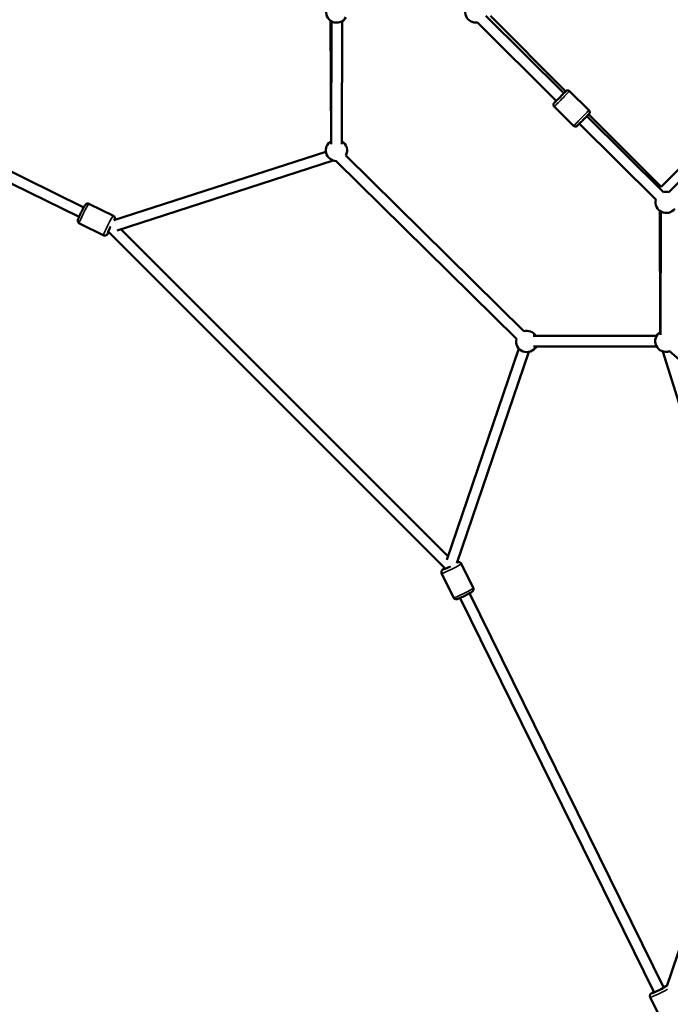
# Model space of a CAD drawing. Units: millimetres. Extents: x -577 to 23825, y 5 to 17599.
# Drawn here: x 3578 to 4798, y 2938 to 4784 of the extents above; entities that cross this region are included whole.
import ezdxf

# ---------------------------------------------------------------- set-up
doc = ezdxf.new("R2010")
doc.units = ezdxf.units.MM
doc.header["$MEASUREMENT"] = 0
doc.layers.add('Visible (ISO)', color=7, linetype='Continuous', lineweight=50)
doc.layers.add('Visible Narrow (ISO)', color=7, linetype='Continuous', lineweight=35)
doc.styles.get("Standard").update_dxf_attribs({"font": 'square721_bt_roman.ttf'})
doc.dimstyles.get("Standard").update_dxf_attribs({"dimtxt": 200, "dimasz": 100, "dimexe": 0.18, "dimexo": 0.0625, "dimgap": 40, "dimtad": 1, "dimdec": 0, "dimlfac": 0.1, "dimrnd": 5, "dimzin": 0, "dimdsep": 46, "dimtxsty": 'Standard', "dimcen": 0.09, "dimse1": 1, "dimse2": 1, "dimadec": 0, "dimazin": 0, "dimtfac": 1, "dimtdec": 0, "dimtofl": 0, "dimtmove": 0, "dimatfit": 3, "dimfxl": 1, "dimtolj": 1, "dimtzin": 0, "dimarcsym": 0})

# ---------------------------------------------------------------- blocks, each defined once
blk = doc.blocks.new('*D12')
at = {"color": 0, "lineweight": -2, "transparency": 16777216}
blk.add_line((-146.2, 10444.8), (-146.2, 185.5), dxfattribs=at)
at = {"color": 0, "transparency": 16777216}
for points in [[(-176.2, 10444.8), (-116.2, 10444.8), (-146.2, 10624.8)], [(-176.2, 185.5), (-116.2, 185.5), (-146.2, 5.5)]]:
    blk.add_solid(points, dxfattribs=at)
at = {"layer": 'Defpoints', "color": 0, "transparency": 16777216}
for p in [(5351.9, 10624.8), (-146.2, 5.5), (5342, 5.5)]:
    blk.add_point(p, dxfattribs=at)
at = {"color": 0, "transparency": 16777216, "insert": (-380, 5315.2), "char_height": 300, "attachment_point": 5, "rotation": 90}
blk.add_mtext('\\A1;1060', dxfattribs=at)

msp = doc.modelspace()

# ---------------------------------------------------------------- linework, layer by layer
at = {"layer": 'Visible (ISO)'}
for p, q in [((3698, 4432.3), (2962.7, 4794.2)), ((4160.8, 4782.4), (4161.7, 4556.6)), ((4161.8, 4550.9), (4162.4, 4781.4)), ((4181.8, 4550.8), (4182.4, 4781.3)), ((4451.8, 4791.4), (4598.1, 4646.3)), ((4601.6, 4649.9), (4460.4, 4791.2)), ((4795.2, 4461.2), (5123.1, 4789)), ((3689.2, 4414.4), (2953.9, 4776.2)), ((4436.1, 4778.9), (4584, 4632.1)), ((4645.2, 4614.4), (4609, 4650.3)), ((4616.3, 4585.3), (4580.1, 4621.2)), ((4641.4, 4603.4), (4784.8, 4461.1)), ((4780.8, 4470.7), (4644.8, 4606.8)), ((4627.3, 4589.2), (4770.7, 4446.9)), ((3754.2, 4408.3), (4152, 4536.7)), ((4189.3, 4529.6), (4523.3, 4200.2)), ((3760.5, 4389.3), (4165.9, 4520.2)), ((4171.2, 4519.3), (4509.3, 4186)), ((4812.9, 4503.3), (4780.8, 4470.7)), ((3707.9, 4439.1), (3753.6, 4416.7)), ((4778.5, 4198.4), (4778.3, 4425.6)), ((4779.5, 4193.6), (4780, 4424.5)), ((3689.8, 4402.4), (3735.5, 4379.9)), ((4376.1, 3754.8), (3744, 4387)), ((4380.9, 3778.3), (3767.6, 4391.6)), ((4772.1, 4191.6), (4540.7, 4191.6)), ((4513.6, 4167.8), (4378.6, 3771.5)), ((4532.5, 4161.3), (4397.6, 3765.1)), ((4772.1, 4171.6), (4541.2, 4171.6)), ((4546.3, 4171.6), (4772.4, 4171.2)), ((4979.6, 3533.2), (4783.9, 4162.4)), ((5286.7, 3738.5), (4795.7, 4163.1)), ((4405.8, 3764.4), (4428.3, 3718.8)), ((4369, 3746.3), (4391.5, 3700.7)), ((4767.4, 2960.4), (4403.5, 3700)), ((4785.4, 2969.2), (4421.4, 3708.9)), ((4791, 2972.1), (4961.6, 3474.3)), ((4760, 2951.8), (4782.4, 2906.2))]:
    msp.add_line(p, q, dxfattribs=at)
for centre, start, end in [((4172.4, 4798.7), 160.8434, 330), ((4433.2, 4798.7), 127.0998, 278.2349), ((4171.8, 4539.3), 119.8623, 268.413), ((4171.8, 4539.3), 330.9934, 59.8623), ((4790, 4441.8), 74.9994, 105.231), ((4790, 4441.8), 165.231, 322.8186), ((4528.6, 4181), 32.2849, 105.4016), ((4789.4, 4181.6), 119.8693, 289.1534), ((4528.6, 4181), 165.4016, 332.2335)]:
    msp.add_arc(centre, 20, start, end, dxfattribs=at)
for centre, major_axis, ratio, start_param, end_param in [((4591, 4639.3), (8.8, 8.87), 0.001527, 2.498092, 6.926686), ((3749, 4396.1), (-5.5, -11.2), 0.070892, 4.880277, 6.823635), ((4385.2, 3759.9), (-11.2, -5.5), 0.07377, 5.743729, 7.68895), ((4776.2, 2965.3), (11.2, 5.5), 0.07377, 2.498092, 6.926686)]:
    msp.add_ellipse(centre, major_axis=major_axis, ratio=ratio, start_param=start_param, end_param=end_param, dxfattribs=at)
for points, knots in [([(4598.1, 4646.4), (4598.4, 4646.7), (4598.8, 4647.1), (4599.9, 4648.2), (4600.5, 4648.8), (4601.5, 4649.8), (4601.8, 4650.1), (4602, 4650.3), (4602, 4650.3), (4602, 4650.4), (4602.1, 4650.4), (4602.1, 4650.4), (4602.1, 4650.4), (4602.1, 4650.5), (4602.2, 4650.5), (4602.2, 4650.5), (4602.3, 4650.5), (4602.3, 4650.6), (4602.4, 4650.7), (4602.5, 4650.7), (4602.6, 4650.8), (4602.8, 4651), (4603, 4651.1), (4603.5, 4651.4), (4603.9, 4651.5), (4604.8, 4651.7), (4605.4, 4651.8), (4606.4, 4651.7), (4607, 4651.5), (4607.9, 4651.1), (4608.4, 4650.8), (4608.9, 4650.4), (4608.9, 4650.4), (4609, 4650.3)], [4.236258, 4.236258, 4.236258, 4.236258, 4.436686, 4.436686, 4.931605, 4.931605, 5.428297, 5.428297, 5.500022, 5.500022, 5.526972, 5.526972, 5.540554, 5.540554, 5.553265, 5.553265, 5.571047, 5.571047, 5.588678, 5.588678, 5.617569, 5.617569, 5.678084, 5.678084, 5.802281, 5.802281, 5.960068, 5.960068, 6.119368, 6.119368, 6.278688, 6.278688, 6.308025, 6.308025, 6.308025, 6.308025]), ([(4580.1, 4621.2), (4579.7, 4621.6), (4579.4, 4622), (4578.9, 4623), (4578.8, 4623.5), (4578.6, 4624.5), (4578.6, 4625.1), (4578.8, 4626.1), (4579, 4626.6), (4579.4, 4627.3), (4579.5, 4627.6), (4579.7, 4627.8), (4579.8, 4627.9), (4579.8, 4627.9), (4579.8, 4628), (4579.9, 4628), (4579.9, 4628.1), (4580, 4628.1), (4580, 4628.1), (4580, 4628.1), (4580, 4628.2), (4580.1, 4628.2), (4580.1, 4628.2), (4580.2, 4628.4), (4580.3, 4628.5), (4580.6, 4628.8), (4580.9, 4629.1), (4581.8, 4630), (4582.5, 4630.7), (4583.6, 4631.8), (4583.8, 4632), (4584, 4632.2)], [0, 0, 0, 0, 0.162151, 0.162151, 0.321372, 0.321372, 0.480697, 0.480697, 0.639989, 0.639989, 0.717488, 0.717488, 0.737898, 0.737898, 0.752301, 0.752301, 0.770155, 0.770155, 0.788, 0.788, 0.81868, 0.81868, 0.896617, 0.896617, 1.130607, 1.130607, 1.450045, 1.450045, 1.962584, 1.962584, 2.07252, 2.07252, 2.07252, 2.07252]), ([(4645.2, 4614.4), (4645.6, 4614), (4645.9, 4613.5), (4646.4, 4612.6), (4646.6, 4612.1), (4646.7, 4611), (4646.7, 4610.5), (4646.5, 4609.4), (4646.3, 4608.9), (4646, 4608.2), (4645.8, 4608), (4645.6, 4607.7), (4645.6, 4607.7), (4645.5, 4607.6), (4645.5, 4607.6), (4645.5, 4607.5), (4645.4, 4607.5), (4645.4, 4607.5), (4645.4, 4607.4), (4645.3, 4607.4), (4645.3, 4607.4), (4645.3, 4607.3), (4645.3, 4607.3), (4645.1, 4607.2), (4645, 4607.1), (4644.7, 4606.7), (4644.4, 4606.5), (4643.6, 4605.6), (4642.8, 4604.8), (4641.1, 4603.1), (4640.1, 4602.1), (4638.1, 4600), (4636.9, 4598.9), (4634.6, 4596.5), (4633.4, 4595.3), (4631.1, 4593), (4630, 4591.9), (4628, 4589.9), (4627.1, 4588.9), (4625.5, 4587.4), (4624.8, 4586.7), (4623.9, 4585.7), (4623.6, 4585.5), (4623.4, 4585.3), (4623.4, 4585.2), (4623.3, 4585.2), (4623.3, 4585.2), (4623.3, 4585.1), (4623.2, 4585.1), (4623.2, 4585.1), (4623.2, 4585.1), (4623.1, 4585), (4623.1, 4585), (4623, 4584.9), (4623, 4584.9), (4622.9, 4584.8), (4622.8, 4584.7), (4622.5, 4584.6), (4622.4, 4584.5), (4621.8, 4584.2), (4621.4, 4584), (4620.5, 4583.8), (4620, 4583.8), (4618.9, 4583.9), (4618.4, 4584), (4617.4, 4584.4), (4617, 4584.7), (4616.5, 4585.1), (4616.4, 4585.2), (4616.3, 4585.3)], [0, 0, 0, 0, 0.162151, 0.162151, 0.321372, 0.321372, 0.480697, 0.480697, 0.639989, 0.639989, 0.717488, 0.717488, 0.737898, 0.737898, 0.752301, 0.752301, 0.770155, 0.770155, 0.788, 0.788, 0.81868, 0.81868, 0.896617, 0.896617, 1.130607, 1.130607, 1.450045, 1.450045, 1.962584, 1.962584, 2.458614, 2.458614, 2.95339, 2.95339, 3.44783, 3.44783, 3.942206, 3.942206, 4.436686, 4.436686, 4.931605, 4.931605, 5.428297, 5.428297, 5.500022, 5.500022, 5.526972, 5.526972, 5.540554, 5.540554, 5.553265, 5.553265, 5.571047, 5.571047, 5.588678, 5.588678, 5.617569, 5.617569, 5.678084, 5.678084, 5.802281, 5.802281, 5.960068, 5.960068, 6.119368, 6.119368, 6.278688, 6.278688, 6.308025, 6.308025, 6.308025, 6.308025]), ([(3689.8, 4402.4), (3689.3, 4402.6), (3688.9, 4402.9), (3688.1, 4403.7), (3687.8, 4404.1), (3687.4, 4404.9), (3687.2, 4405.3), (3687, 4406.1), (3687, 4406.4), (3686.9, 4407.1), (3687, 4407.4), (3687, 4408), (3687.1, 4408.3), (3687.5, 4410), (3687.9, 4411.3), (3689.2, 4414.3), (3689.8, 4415.8), (3691.2, 4418.8), (3691.9, 4420.3), (3693.4, 4423.4), (3694.2, 4425), (3695.7, 4428), (3696.5, 4429.5), (3697.9, 4432.1), (3698.6, 4433.3), (3699.9, 4435.5), (3700.5, 4436.4), (3701.4, 4437.5), (3701.7, 4437.9), (3702.4, 4438.5), (3702.6, 4438.6), (3703.1, 4439), (3703.5, 4439.3), (3704.7, 4439.6), (3705.4, 4439.7), (3706.7, 4439.6), (3707.3, 4439.4), (3707.9, 4439.1), (3707.9, 4439.1), (3707.9, 4439.1)], [0.018671, 0.018671, 0.018671, 0.018671, 0.041879, 0.041879, 0.067413, 0.067413, 0.099966, 0.099966, 0.143102, 0.143102, 0.201027, 0.201027, 0.305069, 0.305069, 0.795597, 0.795597, 1.14862, 1.14862, 1.480282, 1.480282, 1.807781, 1.807781, 2.135973, 2.135973, 2.470892, 2.470892, 2.838991, 2.838991, 2.999627, 2.999627, 3.040212, 3.040212, 3.096222, 3.096222, 3.133906, 3.133906, 3.160094, 3.160094, 3.160264, 3.160264, 3.160264, 3.160264]), ([(3755.8, 4408.8), (3755.9, 4409.2), (3756, 4409.7), (3756.3, 4410.5), (3756.4, 4410.9), (3756.4, 4411.9), (3756.4, 4412.1), (3756.4, 4412.8), (3756.3, 4413.3), (3755.9, 4414.4), (3755.6, 4415), (3754.6, 4416), (3754.1, 4416.4), (3753.6, 4416.7), (3753.6, 4416.7), (3753.6, 4416.7)], [8.9223327, 8.9223327, 8.9223327, 8.9223327, 9.0848341, 9.0848341, 9.2454704, 9.2454704, 9.2860546, 9.2860546, 9.3420651, 9.3420651, 9.3797489, 9.3797489, 9.4059375, 9.4059375, 9.4061068, 9.4061068, 9.4061068, 9.4061068]), ([(3735.5, 4379.9), (3736, 4379.6), (3736.5, 4379.5), (3737.5, 4379.3), (3738, 4379.4), (3739, 4379.5), (3739.4, 4379.6), (3740.1, 4379.9), (3740.4, 4380.1), (3741, 4380.5), (3741.2, 4380.7), (3741.7, 4381.1), (3741.9, 4381.4), (3742.3, 4381.9), (3742.5, 4382.1), (3742.9, 4382.7), (3743.1, 4383), (3743.5, 4383.6), (3743.7, 4384), (3744.2, 4384.7), (3744.4, 4385.1), (3744.7, 4385.7), (3744.8, 4385.8), (3744.9, 4386)], [6.2645142, 6.2645142, 6.2645142, 6.2645142, 6.2877219, 6.2877219, 6.3132558, 6.3132558, 6.3458094, 6.3458094, 6.3889453, 6.3889453, 6.4468695, 6.4468695, 6.5509118, 6.5509118, 6.6692022, 6.6692022, 6.7921687, 6.7921687, 6.9173726, 6.9173726, 7.0414401, 7.0414401, 7.0899804, 7.0899804, 7.0899804, 7.0899804]), ([(4405.8, 3764.4), (4405.6, 3764.9), (4405.2, 3765.4), (4404.5, 3766.1), (4404.1, 3766.4), (4403.3, 3766.9), (4402.8, 3767), (4402.1, 3767.2), (4401.7, 3767.3), (4401, 3767.3), (4400.8, 3767.3), (4400.1, 3767.2), (4399.7, 3767.2), (4399, 3767), (4398.6, 3766.9), (4398.1, 3766.7)], [3.0977709, 3.0977709, 3.0977709, 3.0977709, 3.1219638, 3.1219638, 3.1485791, 3.1485791, 3.1824591, 3.1824591, 3.2272488, 3.2272488, 3.2881376, 3.2881376, 3.4014875, 3.4014875, 3.5592712, 3.5592712, 3.5592712, 3.5592712]), ([(4375.1, 3755.8), (4375, 3755.8), (4375, 3755.7), (4373.7, 3755), (4372.7, 3754.4), (4371.3, 3753.4), (4370.9, 3753.1), (4370.1, 3752.3), (4369.8, 3752.1), (4369.3, 3751.3), (4369, 3750.9), (4368.6, 3749.7), (4368.5, 3749.1), (4368.5, 3747.7), (4368.7, 3747.1), (4369, 3746.4), (4369, 3746.4), (4369, 3746.3)], [5.4137685, 5.4137685, 5.4137685, 5.4137685, 5.4308387, 5.4308387, 5.7812717, 5.7812717, 6.0103176, 6.0103176, 6.1043643, 6.1043643, 6.1680704, 6.1680704, 6.2086954, 6.2086954, 6.2367234, 6.2367234, 6.2393636, 6.2393636, 6.2393636, 6.2393636]), ([(4428.3, 3718.8), (4428.5, 3718.3), (4428.7, 3717.8), (4428.8, 3716.7), (4428.8, 3716.2), (4428.7, 3715.3), (4428.5, 3714.9), (4428.2, 3714.1), (4428, 3713.8), (4427.6, 3713.3), (4427.5, 3713), (4427, 3712.5), (4426.7, 3712.3), (4425.8, 3711.5), (4425.1, 3711.1), (4423.1, 3709.8), (4421.7, 3709), (4418.8, 3707.4), (4417.3, 3706.6), (4414.3, 3705.1), (4412.7, 3704.3), (4409.6, 3702.8), (4408, 3702), (4405.1, 3700.7), (4403.7, 3700.1), (4401.2, 3699.1), (4400.1, 3698.7), (4398.5, 3698.2), (4398, 3698), (4396.9, 3697.9), (4396.5, 3697.8), (4395.6, 3697.8), (4395.1, 3697.9), (4393.9, 3698.3), (4393.3, 3698.6), (4392.3, 3699.5), (4391.9, 3700), (4391.5, 3700.6), (4391.5, 3700.6), (4391.5, 3700.7)], [3.185414, 3.185414, 3.185414, 3.185414, 3.209607, 3.209607, 3.236223, 3.236223, 3.270103, 3.270103, 3.314892, 3.314892, 3.375781, 3.375781, 3.489131, 3.489131, 3.801238, 3.801238, 4.194087, 4.194087, 4.530248, 4.530248, 4.85884, 4.85884, 5.186613, 5.186613, 5.518482, 5.518482, 5.868915, 5.868915, 6.097961, 6.097961, 6.192008, 6.192008, 6.255714, 6.255714, 6.296339, 6.296339, 6.324367, 6.324367, 6.327007, 6.327007, 6.327007, 6.327007]), ([(4791.2, 2972.7), (4790.9, 2972.7), (4790.6, 2972.6), (4789.5, 2972.3), (4788.7, 2972.1), (4786.8, 2971.4), (4785.8, 2971), (4784.7, 2970.5)], [3.3132619, 3.3132619, 3.3132619, 3.3132619, 3.4014875, 3.4014875, 3.7135942, 3.7135942, 3.9920418, 3.9920418, 3.9920418, 3.9920418]), ([(4766.8, 2961.7), (4766.5, 2961.5), (4766.2, 2961.3), (4764.7, 2960.5), (4763.7, 2959.8), (4762.3, 2958.9), (4761.8, 2958.6), (4761, 2957.8), (4760.8, 2957.5), (4760.2, 2956.8), (4759.9, 2956.4), (4759.6, 2955.1), (4759.4, 2954.5), (4759.5, 2953.2), (4759.6, 2952.5), (4759.9, 2951.9), (4760, 2951.8), (4760, 2951.8)], [5.3450926, 5.3450926, 5.3450926, 5.3450926, 5.4308387, 5.4308387, 5.7812717, 5.7812717, 6.0103176, 6.0103176, 6.1043643, 6.1043643, 6.1680704, 6.1680704, 6.2086954, 6.2086954, 6.2367234, 6.2367234, 6.2393636, 6.2393636, 6.2393636, 6.2393636])]:
    msp.add_open_spline(points, degree=3, knots=knots, dxfattribs=at)
at = {"layer": 'Visible Narrow (ISO)'}
for centre, major_axis, ratio, start_param, end_param in [((4591, 4639.3), (10.9, 11), 0.001527, 2.516067, 6.908711), ((4594.6, 4635.7), (-14.4, -14.6), 0.001527, 0.157079, 2.984513), ((4630.8, 4599.8), (14.4, 14.6), 0.001527, 3.298672, 6.126105), ((3698.9, 4420.7), (-9.1, -18.4), 0.070892, 3.298672, 6.126106), ((3744.5, 4398.3), (9.1, 18.4), 0.070892, 0.15708, 2.984513), ((3749, 4396.1), (-6.8, -13.9), 0.070892, 4.659942, 6.952928), ((3749, 4396.1), (6.8, 13.9), 0.070892, 5.938346, 6.765221), ((4385.2, 3759.9), (13.9, 6.8), 0.07377, 5.824779, 6.594292), ((4387.4, 3755.4), (-18.4, -9.1), 0.07377, 0.15708, 2.984513), ((4385.2, 3759.9), (-13.9, -6.8), 0.07377, 5.614265, 7.904228), ((4409.9, 3709.7), (18.4, 9.1), 0.07377, 3.298672, 6.126106), ((4776.2, 2965.3), (13.9, 6.8), 0.07377, 2.516067, 6.908711), ((4778.4, 2960.8), (-18.4, -9.1), 0.07377, 0.126778, 2.408773)]:
    msp.add_ellipse(centre, major_axis=major_axis, ratio=ratio, start_param=start_param, end_param=end_param, dxfattribs=at)

# ---------------------------------------------------------------- dimensions: what is measured, and where the dimension line sits
dim = msp.add_linear_dim(base=(-146.2, 5.5), p1=(5351.9, 10624.8), p2=(5342, 5.5), angle=90, dimstyle='Standard', override={"dimtxt": 300, "dimasz": 180, "dimgap": 80})
dim.commit()
dim.dimension.update_dxf_attribs({"geometry": '*D12', "text_midpoint": (-380, 5315.2)})

doc.saveas('drawing.dxf')
